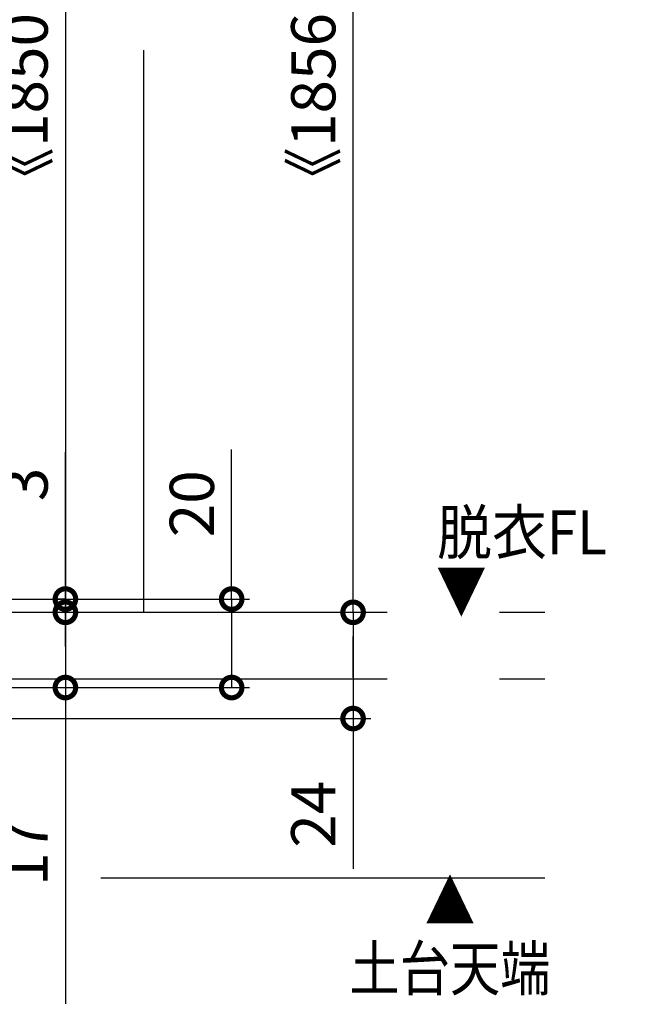
# Model space of a CAD drawing. Extents: x -424 to 186, y -4 to 301.
# Drawn here: x -160 to -125, y 139 to 195 of the extents above; entities that cross this region are included whole.
import ezdxf

# ---------------------------------------------------------------- set-up
doc = ezdxf.new("R2010")
doc.units = 0
doc.linetypes.add('PHANTOM', pattern=[63.5, 31.75, -6.35, 6.35, -6.35, 6.35, -6.35])
doc.layers.get('0').update_dxf_attribs({"linetype": 'CONTINUOUS'})
doc.layers.get('DEFPOINTS').update_dxf_attribs({"linetype": 'CONTINUOUS'})
doc.layers.add('RV', color=7, linetype='CONTINUOUS')
doc.styles.add('MX_DIMTXSTY_5', font='txt.shx', dxfattribs={"width": 1.1, "bigfont": 'extfont.shx'})
doc.styles.add('MX_DIMTXSTY_8', font='txt.shx', dxfattribs={"width": 0.9, "bigfont": 'extfont.shx'})
doc.styles.add('MX_DIMTXSTY_9', font='txt.shx', dxfattribs={"width": 1.15, "bigfont": 'extfont.shx'})
doc.styles.add('MX_NOTE_STANDARD', font='txt.shx', dxfattribs={"bigfont": 'extfont.shx'})
doc.dimstyles.new('MX_DIMSTYLE_RV', dxfattribs={"dimtxt": 2.5, "dimasz": 2.5, "dimexe": 1, "dimexo": 0, "dimgap": 1, "dimtad": 1, "dimlfac": 4, "dimdsep": 46, "dimtxsty": 'MX_NOTE_STANDARD', "dimblk1": 'OPEN30', "dimblk2": 'OPEN30', "dimsah": 1, "dimcen": 2.5, "dimadec": 0, "dimazin": 0, "dimtfac": 1, "dimtmove": 0, "dimatfit": 3, "dimldrblk": 'OPEN30', "dimfxl": 1, "dimtzin": 0, "dimarcsym": 0})

# ---------------------------------------------------------------- blocks, each defined once
blk = doc.blocks.new('_DOTSMALL')
at = {"color": 0, "linetype": 'ByBlock', "lineweight": -2, "const_width": 0.5}
blk.add_lwpolyline([(-0.0625, 0, 1), (0.0625, 0, 1)], format="xyb", close=True, dxfattribs=at)
blk = doc.blocks.new('*D29')
at = {"layer": 'DEFPOINTS', "color": 0}
for p in [(-171.022, 161.587), (-182.635, 157.337), (-157.454, 157.337)]:
    blk.add_point(p, dxfattribs=at)
at = {"layer": 'RV', "color": 0, "linetype": 'Continuous', "lineweight": -2}
for p, q in [((-157.454, 159.657), (-157.454, 161.977)), ((-171.022, 161.587), (-156.454, 161.587)), ((-157.454, 161.587), (-157.454, 157.337)), ((-182.635, 157.337), (-156.454, 157.337)), ((-157.454, 157.337), (-157.454, 139.468))]:
    blk.add_line(p, q, dxfattribs=at)
at = {"layer": 'RV', "color": 0, "lineweight": -2, "xscale": 2.32, "yscale": 2.32, "zscale": 2.32}
for p, rotation in [((-157.454, 161.587), 90), ((-157.454, 157.337), 270)]:
    blk.add_blockref('_DOTSMALL', p, dxfattribs=dict(at, rotation=rotation))
at = {"layer": 'RV', "color": 0, "linetype": 'Continuous', "insert": (-163.454, 146.321), "char_height": 2.5, "attachment_point": 5, "rotation": 90, "line_spacing_factor": 0.9, "style": 'MX_DIMTXSTY_8'}
blk.add_mtext('\\A1;SBFL～\\P脱衣室FL\\P\u300017', dxfattribs=at)
blk = doc.blocks.new('_OPEN30')
at = {"color": 0, "linetype": 'ByBlock', "lineweight": -2}
for p, q in [((-1, 0.267949), (0, 0)), ((0, 0), (-1, -0.267949)), ((0, 0), (-1, 0))]:
    blk.add_line(p, q, dxfattribs=at)
blk = doc.blocks.new('*D30')
at = {"layer": 'DEFPOINTS', "color": 0}
for p in [(-130.349, 161.587), (-171.022, 155.586), (-141.191, 155.586)]:
    blk.add_point(p, dxfattribs=at)
at = {"layer": 'RV', "color": 0, "linetype": 'Continuous', "lineweight": -2}
for p, q in [((-141.191, 161.587), (-141.191, 155.586)), ((-141.191, 157.906), (-141.191, 160.226)), ((-171.022, 155.586), (-140.191, 155.586)), ((-141.191, 155.586), (-141.191, 147.099))]:
    blk.add_line(p, q, dxfattribs=at)
at = {"layer": 'RV', "color": 0, "lineweight": -2, "xscale": 2.32, "yscale": 2.32, "zscale": 2.32}
for p, rotation in [((-141.191, 161.587), 90), ((-141.191, 155.586), 270)]:
    blk.add_blockref('_DOTSMALL', p, dxfattribs=dict(at, rotation=rotation))
at = {"layer": 'RV', "color": 0, "linetype": 'Continuous', "insert": (-143.441, 150.183), "char_height": 2.5, "attachment_point": 5, "rotation": 90, "line_spacing_factor": 0.9, "style": 'MX_NOTE_STANDARD'}
blk.add_mtext('\\A1;24', dxfattribs=at)
blk = doc.blocks.new('*D31')
at = {"layer": 'DEFPOINTS', "color": 0}
for p in [(-157.454, 162.336), (-157.454, 157.337), (-148.055, 157.337)]:
    blk.add_point(p, dxfattribs=at)
at = {"layer": 'RV', "color": 0, "linetype": 'Continuous', "lineweight": -2}
for p, q in [((-148.055, 162.336), (-148.055, 170.781)), ((-157.454, 162.336), (-147.055, 162.336)), ((-148.055, 162.336), (-148.055, 157.337)), ((-148.055, 160.016), (-148.055, 157.696)), ((-157.454, 157.337), (-147.055, 157.337))]:
    blk.add_line(p, q, dxfattribs=at)
at = {"layer": 'RV', "color": 0, "lineweight": -2, "xscale": 2.32, "yscale": 2.32, "zscale": 2.32}
for p, rotation in [((-148.055, 162.336), 90), ((-148.055, 157.337), 270)]:
    blk.add_blockref('_DOTSMALL', p, dxfattribs=dict(at, rotation=rotation))
at = {"layer": 'RV', "color": 0, "linetype": 'Continuous', "insert": (-150.305, 167.718), "char_height": 2.5, "attachment_point": 5, "rotation": 90, "line_spacing_factor": 0.9, "style": 'MX_DIMTXSTY_5'}
blk.add_mtext('\\A1;20', dxfattribs=at)
blk = doc.blocks.new('*D34')
at = {"layer": 'DEFPOINTS', "color": 0}
for p in [(-166.675, 162.336), (-169.518, 161.587), (-157.454, 161.587)]:
    blk.add_point(p, dxfattribs=at)
at = {"layer": 'RV', "color": 0, "linetype": 'Continuous', "lineweight": -2}
for p, q in [((-157.454, 162.336), (-157.454, 170.643)), ((-166.675, 162.336), (-156.454, 162.336)), ((-157.454, 162.336), (-157.454, 161.587))]:
    blk.add_line(p, q, dxfattribs=at)
at = {"layer": 'RV', "color": 0, "lineweight": -2, "xscale": 2.32, "yscale": 2.32, "zscale": 2.32}
for p, rotation in [((-157.454, 162.336), 270), ((-157.454, 161.587), 90)]:
    blk.add_blockref('_DOTSMALL', p, dxfattribs=dict(at, rotation=rotation))
at = {"layer": 'RV', "color": 0, "linetype": 'Continuous', "insert": (-159.704, 168.809), "char_height": 2.5, "attachment_point": 5, "rotation": 90, "line_spacing_factor": 0.9, "style": 'MX_NOTE_STANDARD'}
blk.add_mtext('\\A1;3', dxfattribs=at)
blk = doc.blocks.new('*D37')
at = {"layer": 'DEFPOINTS', "color": 0}
for p in [(-153.022, 241.961), (-141.191, 241.961), (-125.349, 161.587)]:
    blk.add_point(p, dxfattribs=at)
at = {"layer": 'RV', "color": 0, "linetype": 'Continuous', "lineweight": -2}
for p, q in [((-153.022, 241.961), (-140.191, 241.961)), ((-141.191, 161.587), (-141.191, 241.961))]:
    blk.add_line(p, q, dxfattribs=at)
at = {"layer": 'RV', "color": 0, "lineweight": -2, "xscale": 2.32, "yscale": 2.32, "zscale": 2.32}
for p, rotation in [((-141.191, 241.961), 90), ((-141.191, 161.587), 270)]:
    blk.add_blockref('_DOTSMALL', p, dxfattribs=dict(at, rotation=rotation))
at = {"layer": 'RV', "color": 0, "linetype": 'Continuous', "insert": (-143.441, 201.884), "char_height": 2.5, "attachment_point": 5, "rotation": 90, "line_spacing_factor": 0.9, "style": 'MX_DIMTXSTY_5'}
blk.add_mtext('\\A1;《1856》 1956 <2106>', dxfattribs=at)
blk = doc.blocks.new('*D38')
at = {"layer": 'DEFPOINTS', "color": 0}
for p in [(-157.454, 241.211), (-157.454, 162.336), (-157.454, 162.336)]:
    blk.add_point(p, dxfattribs=at)
at = {"layer": 'RV', "color": 0, "linetype": 'Continuous', "lineweight": -2}
for p, q in [((-157.454, 241.211), (-157.954, 241.211)), ((-157.454, 241.211), (-157.454, 162.336)), ((-157.454, 162.336), (-157.954, 162.336))]:
    blk.add_line(p, q, dxfattribs=at)
at = {"layer": 'RV', "color": 0, "lineweight": -2, "xscale": 2.32, "yscale": 2.32, "zscale": 2.32}
for p, rotation in [((-157.454, 241.211), 90), ((-157.454, 162.336), 270)]:
    blk.add_blockref('_DOTSMALL', p, dxfattribs=dict(at, rotation=rotation))
at = {"layer": 'RV', "color": 0, "linetype": 'Continuous', "insert": (-159.704, 201.884), "char_height": 2.5, "attachment_point": 5, "rotation": 90, "line_spacing_factor": 0.9, "style": 'MX_DIMTXSTY_9'}
blk.add_mtext('\\A1;《1850》 1950 <2100>', dxfattribs=at)

msp = doc.modelspace()

# ---------------------------------------------------------------- linework, layer by layer
at = {"layer": 'RV', "color": 7, "linetype": 'PHANTOM'}
for p, q in [((-153.0222, 161.5869), (-153.0222, 241.9608)), ((-171.0222, 161.5869), (-130.3491, 161.5869)), ((-171.0222, 157.8369), (-130.3491, 157.8369)), ((-155.4565, 146.5859), (-130.3491, 146.5859))]:
    msp.add_line(p, q, dxfattribs=at)

# ---------------------------------------------------------------- texts
at = {"layer": 'RV', "color": 7, "linetype": 'Continuous', "char_height": 2.5, "line_spacing_factor": 0.899281, "style": 'MX_NOTE_STANDARD'}
for s, insert, attachment_point in [('\\W0.909091;\\A1;脱衣FL', (-136.4389, 167.3534), 1), ('\\W0.833333;\\A1;▼', (-136.4908, 164.06), 1), ('\\W0.833333;\\A1;▲\\P土台天端', (-135.7123, 146.4729), 2)]:
    msp.add_mtext(s, dxfattribs=dict(at, insert=insert, attachment_point=attachment_point))

# ---------------------------------------------------------------- dimensions: what is measured, and where the dimension line sits
at = {"layer": 'RV', "color": 7, "linetype": 'Continuous'}
for base, p1, p2, text, override, picture, middle in [((-141.1913, 241.9608), (-125.3491, 161.5869), (-153.0222, 241.9608), '\\A1;《1856》 1956 <2106>', {"dimasz": 2.32, "dimdec": 0, "dimlfac": 0.25, "dimzin": 0, "dimtxsty": 'MX_DIMTXSTY_5', "dimblk1": 'DOTSMALL', "dimblk2": 'DOTSMALL', "dimse1": 1}, '*D37', (-141.1913, 201.8845)), ((-157.4541, 162.3359), (-157.4541, 241.2108), (-157.4541, 162.3359), '\\A1;《1850》 1950 <2100>', {"dimasz": 2.32, "dimexe": 0.5, "dimdec": 0, "dimlfac": 0.25, "dimzin": 0, "dimtxsty": 'MX_DIMTXSTY_9', "dimblk1": 'DOTSMALL', "dimblk2": 'DOTSMALL'}, '*D38', (-157.4541, 201.884)), ((-148.0554, 157.3369), (-157.4541, 162.3359), (-157.4541, 157.3369), '\\A1;<>', {"dimasz": 2.32, "dimdec": 0, "dimtxsty": 'MX_DIMTXSTY_5', "dimblk1": 'DOTSMALL', "dimblk2": 'DOTSMALL', "dimtzin": 8}, '*D31', (-148.0554, 167.7184)), ((-157.4541, 161.5869), (-166.6749, 162.3359), (-169.5181, 161.5869), '\\A1;<>', {"dimasz": 2.32, "dimdec": 0, "dimblk1": 'DOTSMALL', "dimblk2": 'DOTSMALL', "dimse2": 1, "dimtzin": 8}, '*D34', (-157.4541, 168.8093)), ((-157.4541, 157.3369), (-171.0222, 161.5869), (-182.6352, 157.3369), '\\A1;SBFL～\\P脱衣室FL\\P\u3000<>', {"dimasz": 2.32, "dimdec": 0, "dimtxsty": 'MX_DIMTXSTY_8', "dimblk1": 'DOTSMALL', "dimblk2": 'DOTSMALL', "dimtzin": 8}, '*D29', (-157.4541, 146.3206)), ((-141.1913, 155.5859), (-130.3491, 161.5869), (-171.0221, 155.5859), '\\A1;<>', {"dimasz": 2.32, "dimdec": 0, "dimblk1": 'DOTSMALL', "dimblk2": 'DOTSMALL', "dimse1": 1, "dimtzin": 8}, '*D30', (-141.1913, 150.1826))]:
    dim = msp.add_linear_dim(base=base, p1=p1, p2=p2, angle=90, text=text, dimstyle='MX_DIMSTYLE_RV', override=override, dxfattribs=at)
    dim.commit()
    dim.dimension.update_dxf_attribs({"geometry": picture, "text_midpoint": middle, "dimtype": 160})

doc.saveas('drawing.dxf')
